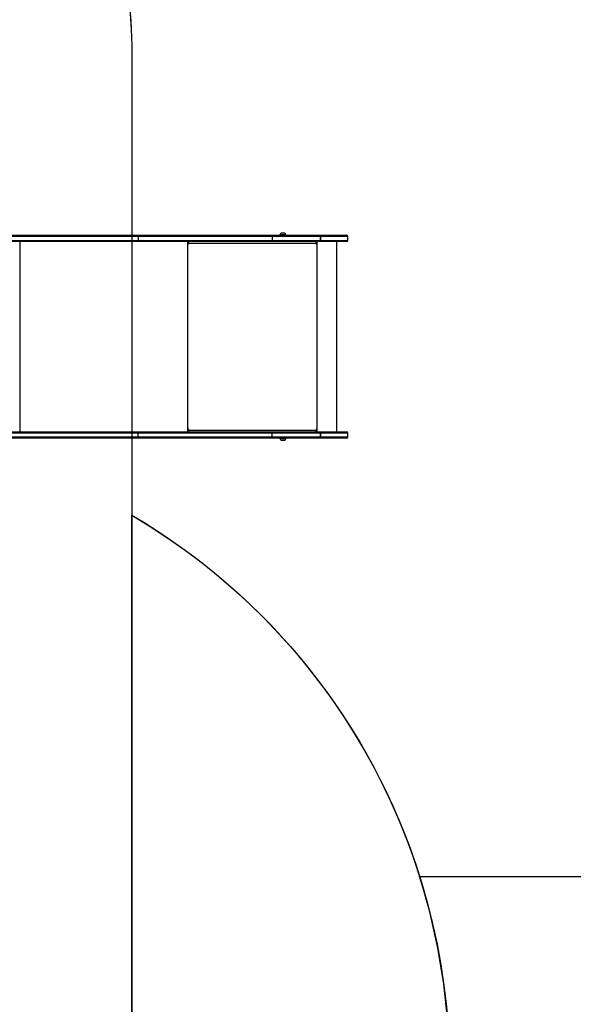
# Model space of a CAD drawing. Units: millimetres. Extents: x -318 to 1080, y 428 to 1395.
# Drawn here: x 584 to 713, y 811 to 1040 of the extents above; entities that cross this region are included whole.
import ezdxf

# ---------------------------------------------------------------- set-up
doc = ezdxf.new("R2010")
doc.units = ezdxf.units.MM
doc.header["$LTSCALE"] = 50
doc.header["$PDSIZE"] = -1
doc.layers.add('VP-DIM', color=7, linetype='Continuous')
doc.layers.add('VP-HIC', color=6, linetype='Continuous')
doc.layers.add('VP-EQ', color=7, linetype='Continuous', true_color=0x8a3492)
doc.dimstyles.get("Standard").update_dxf_attribs({"dimtxt": 14, "dimasz": 20, "dimexe": 20, "dimexo": 50, "dimgap": 20, "dimtad": 0, "dimdec": 0, "dimzin": 0, "dimdsep": 46, "dimtxsty": 'Standard', "dimcen": -0.09, "dimadec": 0, "dimazin": 0, "dimtfac": 1, "dimtdec": 4, "dimtofl": 0, "dimtmove": 0, "dimatfit": 3, "dimfxl": 70, "dimfxlon": 1, "dimtolj": 1, "dimtzin": 0, "dimarcsym": 0})

# ---------------------------------------------------------------- blocks, each defined once
blk = doc.blocks.new('_D')
at = {"layer": 'Defpoints', "color": 0}
for p in [(20.57, 1375.42), (860.12, 942.41), (20.57, 720.43)]:
    blk.add_point(p, dxfattribs=at)
at = {"layer": 'VP-DIM', "color": 0, "linetype": 'Continuous', "lineweight": -2}
for p, q in [((20.57, 1305.42), (20.57, 1395.42)), ((860.12, 1305.42), (860.12, 1395.42)), ((40.57, 1375.42), (409.81, 1375.42)), ((840.12, 1375.42), (484.81, 1375.42))]:
    blk.add_line(p, q, dxfattribs=at)
at = {"layer": 'VP-DIM', "color": 0}
for points in [[(40.57, 1378.75), (40.57, 1372.08), (20.57, 1375.42)], [(840.12, 1372.08), (840.12, 1378.75), (860.12, 1375.42)]]:
    blk.add_solid(points, dxfattribs=at)
at = {"layer": 'VP-DIM', "color": 0, "lineweight": 18, "insert": (447.31, 1382.42), "char_height": 14, "attachment_point": 2}
blk.add_mtext('\\A1;840', dxfattribs=at)
blk = doc.blocks.new('_D_1')
at = {"layer": 'Defpoints', "color": 0}
for p in [(392.81, 1182.6), (1060.22, 1182.6), (505.75, 428.08)]:
    blk.add_point(p, dxfattribs=at)
at = {"layer": 'VP-DIM', "color": 0, "linetype": 'Continuous', "lineweight": -2}
for p, q in [((990.22, 1182.6), (1080.22, 1182.6)), ((1060.22, 1162.6), (1060.22, 865.82)), ((1060.22, 448.08), (1060.22, 788.49)), ((990.22, 428.08), (1080.22, 428.08))]:
    blk.add_line(p, q, dxfattribs=at)
at = {"layer": 'VP-DIM', "color": 0}
for points in [[(1063.55, 1162.6), (1056.88, 1162.6), (1060.22, 1182.6)], [(1056.88, 448.08), (1063.55, 448.08), (1060.22, 428.08)]]:
    blk.add_solid(points, dxfattribs=at)
at = {"layer": 'VP-DIM', "color": 0, "lineweight": 18, "insert": (1053.22, 827.16), "char_height": 14, "attachment_point": 2, "rotation": 90}
blk.add_mtext('\\A1;755', dxfattribs=at)
blk = doc.blocks.new('_D_2')
at = {"layer": 'Defpoints', "color": 0}
for p in [(411.84, 1030.7), (491.13, 579.77), (977.48, 579.77)]:
    blk.add_point(p, dxfattribs=at)
at = {"layer": 'VP-DIM', "color": 0, "linetype": 'Continuous', "lineweight": -2}
for p, q in [((907.48, 1030.7), (997.48, 1030.7)), ((977.48, 1010.7), (977.48, 849.13)), ((977.48, 599.77), (977.48, 776.47)), ((907.48, 579.77), (997.48, 579.77))]:
    blk.add_line(p, q, dxfattribs=at)
at = {"layer": 'VP-DIM', "color": 0}
for points in [[(980.82, 1010.7), (974.15, 1010.7), (977.48, 1030.7)], [(974.15, 599.77), (980.82, 599.77), (977.48, 579.77)]]:
    blk.add_solid(points, dxfattribs=at)
at = {"layer": 'VP-DIM', "color": 0, "lineweight": 18, "insert": (970.48, 812.8), "char_height": 14, "attachment_point": 2, "rotation": 90}
blk.add_mtext('\\A1;451', dxfattribs=at)
blk = doc.blocks.new('_D_3')
at = {"layer": 'Defpoints', "color": 0}
for p in [(660.12, 1298.16), (660.12, 943.15), (220.57, 721.17)]:
    blk.add_point(p, dxfattribs=at)
at = {"layer": 'VP-DIM', "color": 0, "linetype": 'Continuous', "lineweight": -2}
for p, q in [((220.57, 1228.16), (220.57, 1318.16)), ((660.12, 1228.16), (660.12, 1318.16)), ((240.57, 1298.16), (399.85, 1298.16)), ((640.12, 1298.16), (474.85, 1298.16))]:
    blk.add_line(p, q, dxfattribs=at)
at = {"layer": 'VP-DIM', "color": 0}
for points in [[(240.57, 1301.49), (240.57, 1294.82), (220.57, 1298.16)], [(640.12, 1294.82), (640.12, 1301.49), (660.12, 1298.16)]]:
    blk.add_solid(points, dxfattribs=at)
at = {"layer": 'VP-DIM', "color": 0, "lineweight": 18, "insert": (437.35, 1305.16), "char_height": 14, "attachment_point": 2}
blk.add_mtext('\\A1;440', dxfattribs=at)
blk = doc.blocks.new('wd1504 s')
at = {"color": 7, "linetype": 'Continuous', "lineweight": 25}
for p, q in [((-1262.6, -20.15), (-1109.35, -20.15)), ((-1109.16, -20.45), (-1262.41, -20.45)), ((-1109.35, -20.15), (-1077.94, -20.15)), ((-1109.16, -20.45), (-1109.16, -21.35)), ((-1077.9, -20.45), (-1109.16, -20.45)), ((-1077.94, -20.15), (-1066.72, -20.15)), ((-1077.9, -20.45), (-1077.9, -21.35)), ((-1066.68, -20.45), (-1077.9, -20.45)), ((-1076.12, -20.1), (-1076.12, -20.15)), ((-1074.92, -20.1), (-1076.12, -20.1)), ((-1075.17, -19.71), (-1075.77, -19.71)), ((-1075.07, -19.71), (-1075.17, -19.71)), ((-1074.72, -20.1), (-1074.92, -20.1)), ((-1074.72, -20.15), (-1074.72, -20.1)), ((-1066.71, -20.15), (-1066.72, -20.15)), ((-1066.71, -20.15), (-1060.61, -20.15)), ((-1066.68, -21.35), (-1066.68, -20.45)), ((-1066.68, -20.45), (-1066.68, -20.45)), ((-1066.68, -20.45), (-1066.68, -21.35)), ((-1060.31, -21.35), (-1060.31, -20.45)), ((-1109.35, -21.65), (-1262.6, -21.65)), ((-1262.41, -21.35), (-1109.16, -21.35)), ((-1077.94, -21.65), (-1109.35, -21.65)), ((-1109.16, -21.35), (-1077.9, -21.35)), ((-1097.45, -21.65), (-1097.45, -22.15)), ((-1097.4, -21.85), (-1097.45, -21.85)), ((-1097.4, -21.85), (-1097.4, -21.65)), ((-1097.37, -22.05), (-1097.35, -22.05)), ((-1097.37, -22.05), (-1097.37, -22.15)), ((-1097.37, -22.15), (-1097.35, -22.15)), ((-1097.35, -22.15), (-1097.35, -22.05)), ((-1067.65, -22.05), (-1097.35, -22.05)), ((-1066.72, -21.65), (-1077.94, -21.65)), ((-1077.9, -21.35), (-1066.68, -21.35)), ((-1067.65, -22.05), (-1067.65, -22.15)), ((-1067.57, -21.65), (-1067.57, -22.15)), ((-1067.57, -22.15), (-1067.55, -22.15)), ((-1067.55, -22.15), (-1067.55, -21.65)), ((-1067.45, -65.95), (-1067.45, -21.65)), ((-1066.72, -21.65), (-1066.71, -21.65)), ((-1060.61, -21.65), (-1066.71, -21.65)), ((-1066.68, -21.35), (-1066.68, -21.35)), ((-1062.88, -65.95), (-1062.88, -21.65)), ((-1262.6, -65.95), (-1109.35, -65.95)), ((-1109.16, -66.25), (-1262.41, -66.25)), ((-1109.35, -65.95), (-1077.94, -65.95)), ((-1109.16, -67.15), (-1109.16, -66.25)), ((-1077.9, -66.25), (-1109.16, -66.25)), ((-1097.45, -65.45), (-1097.45, -65.95)), ((-1097.4, -65.75), (-1097.45, -65.75)), ((-1097.4, -65.75), (-1097.4, -65.95)), ((-1097.37, -65.45), (-1097.35, -65.45)), ((-1097.37, -65.45), (-1097.37, -65.55)), ((-1097.37, -65.55), (-1097.35, -65.55)), ((-1097.35, -65.55), (-1097.35, -65.45)), ((-1097.35, -65.55), (-1067.65, -65.55)), ((-1077.94, -65.95), (-1066.72, -65.95)), ((-1077.9, -67.15), (-1077.9, -66.25)), ((-1066.68, -66.25), (-1077.9, -66.25)), ((-1067.65, -65.45), (-1067.65, -65.55)), ((-1067.57, -65.45), (-1067.55, -65.45)), ((-1067.57, -65.45), (-1067.57, -65.95)), ((-1067.55, -65.95), (-1067.55, -65.45)), ((-1066.71, -65.95), (-1066.72, -65.95)), ((-1066.71, -65.95), (-1060.61, -65.95)), ((-1066.68, -67.15), (-1066.68, -66.25)), ((-1066.68, -66.25), (-1066.68, -67.15)), ((-1066.68, -66.25), (-1066.68, -66.25)), ((-1060.31, -67.15), (-1060.31, -66.25)), ((-1109.35, -67.45), (-1262.6, -67.45)), ((-1262.41, -67.15), (-1109.16, -67.15)), ((-1077.94, -67.45), (-1109.35, -67.45)), ((-1109.16, -67.15), (-1077.9, -67.15)), ((-1066.72, -67.45), (-1077.94, -67.45)), ((-1077.9, -67.15), (-1066.68, -67.15)), ((-1076.12, -67.45), (-1076.12, -67.5)), ((-1076.12, -67.5), (-1075.18, -67.5)), ((-1075.77, -67.89), (-1075.3, -67.89)), ((-1075.3, -67.89), (-1075.07, -67.89)), ((-1075.18, -67.5), (-1074.72, -67.5)), ((-1074.72, -67.5), (-1074.72, -67.45)), ((-1066.72, -67.45), (-1066.71, -67.45)), ((-1060.61, -67.45), (-1066.71, -67.45)), ((-1066.68, -67.15), (-1066.68, -67.15))]:
    blk.add_line(p, q, dxfattribs=at)
at = {"color": 8, "linetype": 'Continuous', "lineweight": 25}
for p, q in [((-1060.31, -20.45), (-1066.68, -20.45)), ((-1136.62, -65.95), (-1136.62, -21.65)), ((-1097.55, -65.95), (-1097.55, -21.65)), ((-1066.68, -21.35), (-1060.31, -21.35)), ((-1060.31, -66.25), (-1066.68, -66.25)), ((-1066.68, -67.15), (-1060.31, -67.15))]:
    blk.add_line(p, q, dxfattribs=at)
at = {"color": 7, "linetype": 'Continuous', "lineweight": 25, "flags": 128}
for points in [[(-1109.16, -20.45), (-1109.16, -20.39), (-1109.17, -20.33), (-1109.19, -20.28), (-1109.22, -20.24), (-1109.25, -20.2), (-1109.28, -20.17), (-1109.31, -20.15), (-1109.35, -20.15)], [(-1109.16, -21.35), (-1109.16, -21.41), (-1109.17, -21.46), (-1109.19, -21.51), (-1109.22, -21.56), (-1109.25, -21.6), (-1109.28, -21.62), (-1109.31, -21.64), (-1109.35, -21.65)], [(-1109.35, -65.95), (-1109.31, -65.95), (-1109.28, -65.97), (-1109.25, -66), (-1109.22, -66.04), (-1109.19, -66.08), (-1109.17, -66.13), (-1109.16, -66.19), (-1109.16, -66.25)], [(-1109.35, -67.45), (-1109.31, -67.44), (-1109.28, -67.42), (-1109.25, -67.4), (-1109.22, -67.36), (-1109.19, -67.31), (-1109.17, -67.26), (-1109.16, -67.21), (-1109.16, -67.15)]]:
    blk.add_lwpolyline(points, dxfattribs=at)
at = {"color": 7, "linetype": 'Continuous', "lineweight": 25}
for centre, radius, start, end in [((-1078.55, -20.37), 0.647, 353.4407, 20.4572), ((-1075.61, -20.2), 0.523, 108, 168.1881), ((-1075.23, -20.2), 0.523, 11.8119, 72), ((-1067.33, -20.37), 0.647, 353.4535, 20.4445), ((-1067.39, -20.37), 0.717, 354.064, 18.3644), ((-1060.61, -20.45), 0.3, 0, 90), ((-1097.4, -22.15), 0.0496, 179.6834, 0.3166), ((-1097.42, -22.15), 0.0498, 284.3505, 0.2498), ((-1098.21, -21.95), 0.863, 353.4485, 20.45), ((-1097.8, -22), 0.432, 353.4532, 20.4437), ((-1078.55, -21.42), 0.647, 339.5428, 6.5593), ((-1068.5, -21.95), 0.863, 353.4451, 20.4501), ((-1067.6, -22.15), 0.0496, 179.6788, 0.3212), ((-1067.62, -22.15), 0.0498, 284.3603, 0.2399), ((-1067.33, -21.42), 0.647, 339.5555, 6.5465), ((-1067.39, -21.42), 0.717, 341.6356, 5.936), ((-1060.61, -21.35), 0.3, 270, 0), ((-1097.4, -65.45), 0.0496, 359.6742, 180.3258), ((-1097.42, -65.45), 0.0499, 359.8144, 75.5853), ((-1098.21, -65.65), 0.863, 339.5471, 6.5535), ((-1097.8, -65.6), 0.431, 339.5427, 6.5572), ((-1078.55, -66.17), 0.647, 353.4383, 20.4585), ((-1068.5, -65.65), 0.863, 339.5471, 6.5569), ((-1067.6, -65.45), 0.0496, 359.6697, 180.3303), ((-1067.62, -65.45), 0.0499, 359.8242, 75.5755), ((-1067.33, -66.17), 0.647, 353.4511, 20.4458), ((-1067.39, -66.17), 0.717, 354.0618, 18.3656), ((-1060.61, -66.25), 0.3, 0, 90), ((-1078.55, -67.22), 0.647, 339.543, 6.5602), ((-1075.61, -67.39), 0.523, 191.8119, 252), ((-1075.23, -67.39), 0.523, 288, 348.1881), ((-1067.33, -67.22), 0.648, 339.5557, 6.5474), ((-1067.39, -67.22), 0.717, 341.6358, 5.9368), ((-1060.61, -67.15), 0.3, 270, 0)]:
    blk.add_arc(centre, radius, start, end, dxfattribs=at)

msp = doc.modelspace()

# ---------------------------------------------------------------- linework, layer by layer
at = {"layer": 'VP-EQ', "color": 0}
msp.add_lwpolyline([(120.57, 618.73), (231.05, 618.73, 0.175686), (302.8, 545.88, 0.352174), (449.31, 428.08), (533.13, 428.08, 0.049868), (562.83, 431.05, 0.396905), (703.92, 580.78), (703.92, 598.26, 0.131617), (683.83, 673.25), (683.83, 795.57, 0.07658), (676.87, 840.71), (760.12, 840.71, 0.414214), (860.12, 940.71), (860.12, 988.89, 0.414214), (760.12, 1088.89), (598.08, 1088.89, 0.301776), (459.83, 1180.7), (418.16, 1180.7, 0.047772), (385.8, 1182.45), (306.14, 1179.16), (298.61, 1179.43, 0.100257), (239.85, 1169.73, 0.092527), (185.33, 1139.42, 0.297624)], format="xyb", dxfattribs=at)
at = {"layer": 'VP-HIC', "color": 4}
msp.add_lwpolyline([(228.55, 760.19, 0.10884), (300.58, 747.47), (399.62, 751.63, 0.40095), (562.48, 920.88), (562.81, 1012, 0.372028), (418.16, 1180.7), (459.83, 1180.7, -0.414214), (609.83, 1030.7), (609.83, 781.5, -0.414214), (459.83, 631.5), (377.03, 631.5, -0.373056)], format="xyb", close=True, dxfattribs=at)
at = {"layer": 'VP-HIC', "color": 1}
msp.add_lwpolyline([(676.87, 840.71), (760.12, 840.71, 0.414214), (860.12, 940.71), (860.12, 988.89, 0.414214), (760.12, 1088.89), (598.08, 1088.89, -0.099945), (609.83, 1030.7), (609.83, 924.89, -0.185526)], format="xyb", close=True, dxfattribs=at)
at = {"layer": 'VP-HIC', "color": 6}
msp.add_lwpolyline([(217.69, 765.13, 0.017546), (228.55, 760.19, 0.373056), (377.03, 631.5), (459.83, 631.5, 0.414214), (609.83, 781.5), (609.83, 924.89, -0.265883), (683.83, 795.57), (683.83, 673.25, -0.131617), (703.92, 598.26), (703.92, 580.78, -0.396905), (562.83, 431.05, -0.049868), (533.13, 428.08), (449.31, 428.08, -0.352174), (302.8, 545.88, -0.29005), (217.39, 681.8)], format="xyb", close=True, dxfattribs=at)

# ---------------------------------------------------------------- block references
at = {"layer": 'VP-EQ'}
msp.add_blockref('wd1504 s', (1720.43, 1010.3), dxfattribs=at)

# ---------------------------------------------------------------- dimensions: what is measured, and where the dimension line sits
at = {"layer": 'VP-DIM', "color": 7, "linetype": 'Continuous', "lineweight": 18}
for base, p1, p2, angle, picture, middle in [((20.57, 1375.42), (860.12, 942.41), (20.57, 720.43), 0, '_D', (447.31, 1375.42)), ((660.12, 1298.16), (220.57, 721.17), (660.12, 943.15), 0, '_D_3', (437.35, 1298.16)), ((1060.22, 1182.6), (505.75, 428.08), (392.81, 1182.6), 270, '_D_1', (1060.22, 827.16)), ((977.48, 579.77), (411.84, 1030.7), (491.13, 579.77), 270, '_D_2', (977.48, 812.8))]:
    dim = msp.add_linear_dim(base=base, p1=p1, p2=p2, angle=angle, dimstyle='Standard', dxfattribs=at)
    dim.commit()
    dim.dimension.update_dxf_attribs({"geometry": picture, "text_midpoint": middle, "dimtype": 160})

doc.saveas('drawing.dxf')
